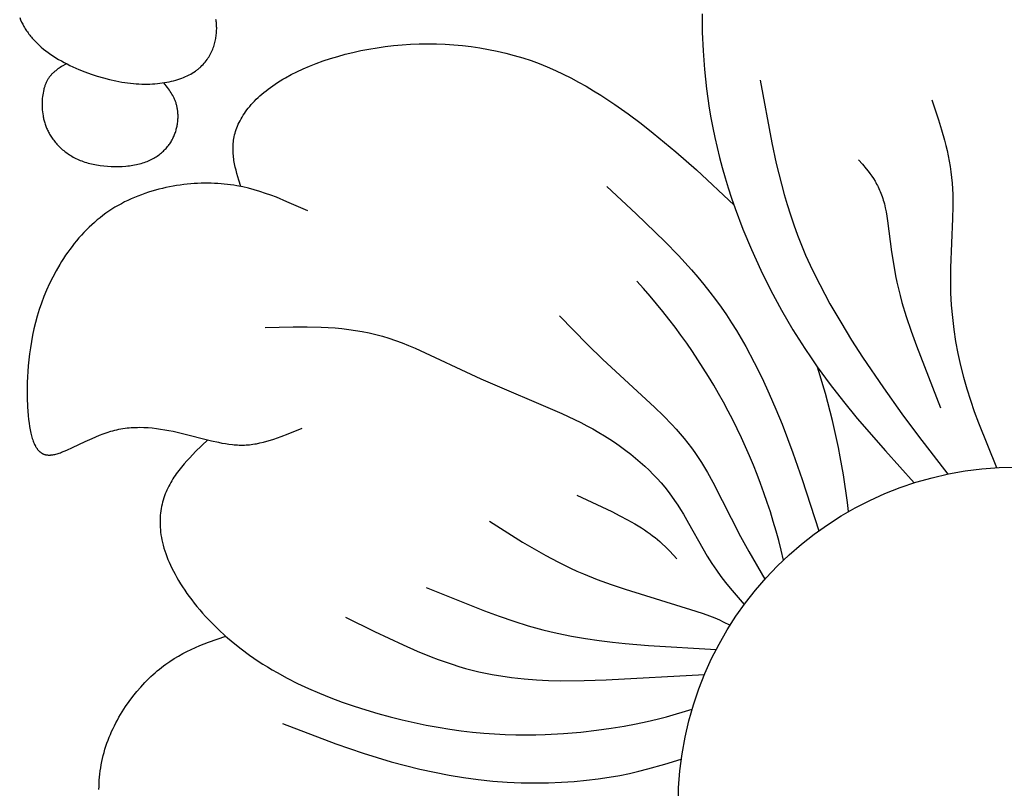
# Model space of a CAD drawing. Extents: x -219 to 223, y -201 to 283.
# Drawn here: x -170 to -137, y 68 to 94 of the extents above; entities that cross this region are included whole.
import ezdxf

# ---------------------------------------------------------------- set-up
doc = ezdxf.new("R2010")
doc.units = 0
doc.header["$MEASUREMENT"] = 0
doc.layers.add('LAYER_1', color=18, linetype='CONTINUOUS')

msp = doc.modelspace()

# ---------------------------------------------------------------- linework, layer by layer
at = {"layer": 'LAYER_1', "color": 5}
for points in [[(-147.067, 93.732), (-147.062, 93.127), (-147.037, 92.513), (-146.991, 91.89), (-146.923, 91.258), (-146.88, 90.938), (-146.831, 90.617), (-146.776, 90.294), (-146.715, 89.968), (-146.647, 89.641), (-146.572, 89.312), (-146.49, 88.981), (-146.402, 88.648), (-146.306, 88.313), (-146.204, 87.977), (-146.093, 87.638), (-145.976, 87.299), (-145.72, 86.618), (-145.438, 85.938), (-145.13, 85.261), (-144.798, 84.592), (-144.444, 83.935), (-144.07, 83.292), (-143.875, 82.978), (-143.675, 82.668), (-143.471, 82.364), (-143.263, 82.065), (-142.836, 81.481), (-142.394, 80.914), (-141.942, 80.361), (-141.012, 79.284), (-140.065, 78.231)], [(-169.616, 93.609), (-169.585, 93.535), (-169.551, 93.461), (-169.514, 93.388), (-169.474, 93.315), (-169.453, 93.278), (-169.432, 93.242), (-169.409, 93.206), (-169.386, 93.17), (-169.362, 93.135), (-169.337, 93.1), (-169.311, 93.064), (-169.285, 93.029), (-169.257, 92.995), (-169.229, 92.96), (-169.2, 92.926), (-169.17, 92.892), (-169.14, 92.859), (-169.108, 92.825), (-169.043, 92.76), (-168.974, 92.695), (-168.902, 92.632), (-168.828, 92.57), (-168.75, 92.51), (-168.67, 92.45), (-168.588, 92.392), (-168.503, 92.336), (-168.417, 92.281), (-168.328, 92.227), (-168.237, 92.175), (-168.145, 92.124), (-168.051, 92.075), (-167.955, 92.027), (-167.858, 91.981), (-167.76, 91.936), (-167.661, 91.893), (-167.461, 91.813), (-167.257, 91.739), (-167.053, 91.672), (-166.848, 91.612), (-166.644, 91.56), (-166.443, 91.516), (-166.343, 91.496), (-166.244, 91.479), (-166.146, 91.464), (-166.05, 91.45), (-165.954, 91.439), (-165.859, 91.43), (-165.766, 91.422), (-165.674, 91.417), (-165.583, 91.413), (-165.494, 91.411), (-165.406, 91.411), (-165.319, 91.413), (-165.233, 91.417), (-165.149, 91.422), (-165.067, 91.429), (-164.986, 91.437), (-164.906, 91.447), (-164.828, 91.459), (-164.751, 91.472), (-164.676, 91.487), (-164.603, 91.503), (-164.531, 91.521), (-164.461, 91.54), (-164.393, 91.561), (-164.327, 91.583), (-164.262, 91.606), (-164.199, 91.631), (-164.138, 91.657), (-164.079, 91.684), (-164.021, 91.713), (-163.966, 91.743), (-163.913, 91.774), (-163.861, 91.806), (-163.812, 91.839), (-163.788, 91.856), (-163.764, 91.873), (-163.741, 91.891), (-163.719, 91.908), (-163.697, 91.926), (-163.676, 91.945), (-163.655, 91.963), (-163.634, 91.982), (-163.595, 92.02), (-163.557, 92.059), (-163.521, 92.098), (-163.487, 92.139), (-163.455, 92.18), (-163.425, 92.221), (-163.396, 92.263), (-163.368, 92.305), (-163.343, 92.348), (-163.319, 92.391), (-163.296, 92.435), (-163.275, 92.478), (-163.256, 92.522), (-163.237, 92.566), (-163.221, 92.61), (-163.205, 92.654), (-163.191, 92.698), (-163.178, 92.741), (-163.166, 92.785), (-163.156, 92.828), (-163.146, 92.871), (-163.138, 92.913), (-163.131, 92.955), (-163.125, 92.997), (-163.119, 93.038), (-163.115, 93.078), (-163.112, 93.118), (-163.109, 93.157), (-163.108, 93.195), (-163.107, 93.233), (-163.107, 93.269), (-163.108, 93.306), (-163.109, 93.341), (-163.111, 93.376), (-163.114, 93.41), (-163.118, 93.443), (-163.122, 93.476), (-163.127, 93.508), (-163.132, 93.54)], [(-162.305, 88.021), (-162.373, 88.236), (-162.437, 88.452), (-162.466, 88.56), (-162.493, 88.669), (-162.516, 88.778), (-162.526, 88.832), (-162.536, 88.887), (-162.544, 88.942), (-162.551, 88.997), (-162.557, 89.052), (-162.562, 89.108), (-162.566, 89.163), (-162.568, 89.219), (-162.568, 89.275), (-162.568, 89.331), (-162.565, 89.387), (-162.561, 89.444), (-162.556, 89.501), (-162.548, 89.557), (-162.539, 89.615), (-162.528, 89.672), (-162.515, 89.73), (-162.499, 89.788), (-162.482, 89.846), (-162.463, 89.905), (-162.441, 89.964), (-162.418, 90.022), (-162.392, 90.082), (-162.364, 90.141), (-162.334, 90.2), (-162.302, 90.259), (-162.268, 90.319), (-162.231, 90.378), (-162.192, 90.438), (-162.151, 90.497), (-162.107, 90.556), (-162.062, 90.615), (-162.014, 90.674), (-161.964, 90.733), (-161.911, 90.791), (-161.856, 90.85), (-161.799, 90.908), (-161.739, 90.965), (-161.677, 91.023), (-161.613, 91.08), (-161.546, 91.136), (-161.477, 91.192), (-161.406, 91.248), (-161.332, 91.303), (-161.255, 91.358), (-161.176, 91.412), (-161.095, 91.466), (-161.011, 91.519), (-160.925, 91.571), (-160.836, 91.622), (-160.65, 91.723), (-160.455, 91.821), (-160.251, 91.916), (-160.038, 92.006), (-159.816, 92.093), (-159.587, 92.176), (-159.351, 92.254), (-159.108, 92.327), (-158.859, 92.396), (-158.604, 92.459), (-158.344, 92.516), (-158.079, 92.568), (-157.81, 92.613), (-157.537, 92.653), (-157.26, 92.685), (-156.981, 92.71), (-156.7, 92.729), (-156.416, 92.74), (-156.131, 92.744), (-155.845, 92.74), (-155.558, 92.728), (-155.27, 92.71), (-154.982, 92.683), (-154.695, 92.649), (-154.408, 92.607), (-154.122, 92.557), (-153.838, 92.499), (-153.556, 92.432), (-153.275, 92.358), (-152.997, 92.276), (-152.722, 92.185), (-152.451, 92.086), (-152.183, 91.979), (-151.918, 91.864), (-151.658, 91.741), (-151.402, 91.613), (-151.15, 91.478), (-150.902, 91.338), (-150.658, 91.193), (-150.419, 91.044), (-150.184, 90.892), (-149.955, 90.737), (-149.51, 90.422), (-149.085, 90.103), (-148.682, 89.786), (-147.937, 89.169), (-147.26, 88.572), (-146.015, 87.411)], [(-168.069, 92.084), (-168.233, 91.988), (-168.273, 91.963), (-168.312, 91.937), (-168.351, 91.91), (-168.389, 91.883), (-168.427, 91.854), (-168.463, 91.825), (-168.481, 91.809), (-168.498, 91.793), (-168.516, 91.777), (-168.533, 91.761), (-168.549, 91.744), (-168.565, 91.727), (-168.581, 91.709), (-168.597, 91.691), (-168.612, 91.672), (-168.627, 91.653), (-168.641, 91.634), (-168.655, 91.614), (-168.669, 91.593), (-168.682, 91.572), (-168.694, 91.55), (-168.707, 91.528), (-168.719, 91.505), (-168.73, 91.482), (-168.741, 91.459), (-168.751, 91.435), (-168.762, 91.41), (-168.771, 91.385), (-168.781, 91.36), (-168.789, 91.334), (-168.798, 91.308), (-168.806, 91.282), (-168.813, 91.255), (-168.821, 91.227), (-168.834, 91.172), (-168.845, 91.115), (-168.855, 91.057), (-168.863, 90.997), (-168.869, 90.937), (-168.874, 90.876), (-168.876, 90.813), (-168.878, 90.75), (-168.877, 90.687), (-168.875, 90.622), (-168.871, 90.557), (-168.865, 90.492), (-168.856, 90.426), (-168.845, 90.359), (-168.839, 90.326), (-168.832, 90.293), (-168.825, 90.259), (-168.817, 90.226), (-168.808, 90.192), (-168.798, 90.159), (-168.788, 90.125), (-168.777, 90.091), (-168.766, 90.058), (-168.753, 90.024), (-168.74, 89.99), (-168.726, 89.956), (-168.711, 89.923), (-168.696, 89.889), (-168.68, 89.856), (-168.662, 89.822), (-168.644, 89.788), (-168.626, 89.755), (-168.606, 89.721), (-168.585, 89.688), (-168.564, 89.655), (-168.541, 89.622), (-168.518, 89.589), (-168.493, 89.556), (-168.468, 89.523), (-168.442, 89.49), (-168.414, 89.458), (-168.386, 89.426), (-168.357, 89.395), (-168.327, 89.363), (-168.296, 89.332), (-168.264, 89.302), (-168.231, 89.272), (-168.197, 89.242), (-168.162, 89.213), (-168.126, 89.184), (-168.089, 89.156), (-168.051, 89.128), (-168.012, 89.101), (-167.972, 89.075), (-167.931, 89.049), (-167.889, 89.024), (-167.846, 89), (-167.802, 88.976), (-167.756, 88.953), (-167.71, 88.931), (-167.663, 88.91), (-167.614, 88.889), (-167.565, 88.87), (-167.514, 88.851), (-167.463, 88.833), (-167.41, 88.817), (-167.356, 88.801), (-167.302, 88.786), (-167.246, 88.772), (-167.189, 88.76), (-167.132, 88.748), (-167.074, 88.737), (-167.015, 88.727), (-166.955, 88.718), (-166.835, 88.704), (-166.714, 88.693), (-166.591, 88.686), (-166.469, 88.684), (-166.347, 88.685), (-166.225, 88.69), (-166.105, 88.699), (-166.046, 88.706), (-165.988, 88.713), (-165.93, 88.721), (-165.873, 88.73), (-165.817, 88.74), (-165.761, 88.751), (-165.707, 88.763), (-165.654, 88.777), (-165.601, 88.791), (-165.55, 88.806), (-165.501, 88.822), (-165.452, 88.839), (-165.405, 88.857), (-165.359, 88.876), (-165.314, 88.896), (-165.27, 88.917), (-165.228, 88.938), (-165.187, 88.961), (-165.147, 88.984), (-165.108, 89.008), (-165.07, 89.033), (-165.034, 89.058), (-164.998, 89.084), (-164.964, 89.111), (-164.931, 89.138), (-164.899, 89.166), (-164.868, 89.195), (-164.838, 89.224), (-164.809, 89.254), (-164.781, 89.284), (-164.755, 89.315), (-164.729, 89.346), (-164.704, 89.377), (-164.681, 89.409), (-164.658, 89.441), (-164.637, 89.474), (-164.616, 89.507), (-164.596, 89.54), (-164.578, 89.573), (-164.56, 89.607), (-164.543, 89.641), (-164.527, 89.675), (-164.512, 89.709), (-164.498, 89.744), (-164.485, 89.778), (-164.472, 89.813), (-164.461, 89.847), (-164.45, 89.882), (-164.441, 89.917), (-164.432, 89.951), (-164.424, 89.986), (-164.416, 90.021), (-164.41, 90.055), (-164.404, 90.09), (-164.399, 90.124), (-164.395, 90.158), (-164.391, 90.193), (-164.389, 90.226), (-164.387, 90.26), (-164.385, 90.294), (-164.385, 90.327), (-164.385, 90.36), (-164.385, 90.393), (-164.387, 90.426), (-164.389, 90.458), (-164.392, 90.49), (-164.395, 90.521), (-164.399, 90.553), (-164.403, 90.583), (-164.408, 90.614), (-164.414, 90.644), (-164.42, 90.673), (-164.427, 90.702), (-164.434, 90.73), (-164.442, 90.758), (-164.45, 90.786), (-164.459, 90.813), (-164.469, 90.839), (-164.478, 90.865), (-164.489, 90.891), (-164.499, 90.916), (-164.51, 90.941), (-164.522, 90.965), (-164.534, 90.989), (-164.546, 91.013), (-164.558, 91.036), (-164.584, 91.082), (-164.611, 91.126), (-164.64, 91.169), (-164.669, 91.212), (-164.699, 91.253), (-164.729, 91.294), (-164.856, 91.455)], [(-145.149, 91.535), (-144.767, 89.471), (-144.618, 88.786), (-144.45, 88.105), (-144.357, 87.766), (-144.259, 87.428), (-144.153, 87.092), (-144.039, 86.756), (-143.918, 86.422), (-143.787, 86.09), (-143.648, 85.759), (-143.5, 85.43), (-143.345, 85.105), (-143.183, 84.782), (-142.844, 84.149), (-142.49, 83.536), (-142.128, 82.947), (-141.767, 82.387), (-141.078, 81.371), (-140.466, 80.511), (-139.924, 79.777), (-138.956, 78.52)], [(-139.478, 90.885), (-139.26, 90.226), (-139.158, 89.893), (-139.063, 89.556), (-139.019, 89.385), (-138.978, 89.213), (-138.94, 89.039), (-138.906, 88.863), (-138.876, 88.685), (-138.849, 88.505), (-138.827, 88.322), (-138.81, 88.136), (-138.798, 87.948), (-138.79, 87.757), (-138.787, 87.563), (-138.787, 87.368), (-138.795, 86.971), (-138.862, 85.335), (-138.867, 84.923), (-138.859, 84.513), (-138.837, 84.105), (-138.802, 83.7), (-138.755, 83.298), (-138.694, 82.898), (-138.621, 82.503), (-138.535, 82.111), (-138.437, 81.723), (-138.328, 81.34), (-138.207, 80.96), (-138.077, 80.584), (-137.94, 80.21), (-137.345, 78.733)], [(-141.897, 88.908), (-141.771, 88.761), (-141.646, 88.611), (-141.585, 88.533), (-141.525, 88.454), (-141.467, 88.372), (-141.411, 88.287), (-141.356, 88.198), (-141.329, 88.153), (-141.303, 88.106), (-141.278, 88.059), (-141.253, 88.01), (-141.229, 87.96), (-141.206, 87.909), (-141.183, 87.857), (-141.161, 87.803), (-141.14, 87.748), (-141.12, 87.692), (-141.1, 87.634), (-141.082, 87.575), (-141.064, 87.514), (-141.047, 87.451), (-141.032, 87.387), (-141.017, 87.321), (-140.989, 87.184), (-140.964, 87.041), (-140.941, 86.891), (-140.808, 85.867), (-140.751, 85.479), (-140.677, 85.071), (-140.633, 84.859), (-140.584, 84.642), (-140.528, 84.42), (-140.466, 84.193), (-140.325, 83.728), (-140.166, 83.248), (-139.99, 82.756), (-139.192, 80.714)], [(-160.098, 87.217), (-160.785, 87.524), (-161.135, 87.668), (-161.313, 87.735), (-161.494, 87.799), (-161.677, 87.859), (-161.864, 87.914), (-162.054, 87.965), (-162.248, 88.009), (-162.446, 88.048), (-162.546, 88.065), (-162.648, 88.081), (-162.751, 88.094), (-162.855, 88.106), (-162.961, 88.116), (-163.068, 88.123), (-163.176, 88.129), (-163.286, 88.133), (-163.397, 88.135), (-163.509, 88.135), (-163.622, 88.133), (-163.736, 88.128), (-163.85, 88.122), (-163.966, 88.113), (-164.082, 88.102), (-164.198, 88.089), (-164.315, 88.074), (-164.432, 88.056), (-164.549, 88.037), (-164.666, 88.015), (-164.783, 87.99), (-164.9, 87.964), (-165.017, 87.935), (-165.134, 87.904), (-165.25, 87.87), (-165.365, 87.834), (-165.48, 87.795), (-165.594, 87.755), (-165.707, 87.711), (-165.82, 87.666), (-165.931, 87.617), (-166.041, 87.567), (-166.15, 87.514), (-166.257, 87.458), (-166.363, 87.399), (-166.467, 87.338), (-166.57, 87.275), (-166.671, 87.209), (-166.77, 87.14), (-166.867, 87.069), (-166.962, 86.995), (-167.056, 86.919), (-167.147, 86.84), (-167.237, 86.76), (-167.325, 86.677), (-167.41, 86.592), (-167.494, 86.505), (-167.576, 86.416), (-167.657, 86.326), (-167.735, 86.234), (-167.811, 86.14), (-167.885, 86.045), (-167.958, 85.948), (-168.029, 85.85), (-168.097, 85.751), (-168.164, 85.651), (-168.229, 85.549), (-168.292, 85.446), (-168.412, 85.239), (-168.524, 85.028), (-168.628, 84.815), (-168.725, 84.601), (-168.814, 84.385), (-168.895, 84.17), (-168.968, 83.955), (-169.034, 83.741), (-169.093, 83.528), (-169.145, 83.316), (-169.191, 83.107), (-169.23, 82.9), (-169.264, 82.696), (-169.292, 82.495), (-169.316, 82.297), (-169.334, 82.103), (-169.349, 81.914), (-169.359, 81.729), (-169.366, 81.549), (-169.369, 81.375), (-169.368, 81.044), (-169.357, 80.738), (-169.348, 80.595), (-169.337, 80.459), (-169.324, 80.329), (-169.308, 80.206), (-169.29, 80.09), (-169.271, 79.98), (-169.249, 79.877), (-169.237, 79.828), (-169.224, 79.781), (-169.211, 79.735), (-169.198, 79.692), (-169.184, 79.65), (-169.169, 79.609), (-169.154, 79.571), (-169.139, 79.534), (-169.123, 79.498), (-169.106, 79.465), (-169.097, 79.449), (-169.089, 79.433), (-169.08, 79.418), (-169.071, 79.403), (-169.062, 79.389), (-169.053, 79.375), (-169.043, 79.362), (-169.034, 79.349), (-169.024, 79.336), (-169.014, 79.324), (-169.005, 79.312), (-168.995, 79.301), (-168.984, 79.29), (-168.974, 79.28), (-168.964, 79.27), (-168.953, 79.26), (-168.942, 79.251), (-168.931, 79.242), (-168.92, 79.234), (-168.909, 79.226), (-168.898, 79.218), (-168.886, 79.211), (-168.874, 79.204), (-168.863, 79.198), (-168.85, 79.192), (-168.838, 79.187), (-168.826, 79.181), (-168.813, 79.177), (-168.801, 79.172), (-168.788, 79.168), (-168.775, 79.165), (-168.761, 79.161), (-168.748, 79.158), (-168.734, 79.156), (-168.72, 79.154), (-168.706, 79.152), (-168.692, 79.151), (-168.678, 79.15), (-168.663, 79.149), (-168.649, 79.149), (-168.634, 79.149), (-168.618, 79.149), (-168.603, 79.15), (-168.587, 79.151), (-168.572, 79.152), (-168.556, 79.154), (-168.539, 79.156), (-168.523, 79.158), (-168.489, 79.164), (-168.455, 79.171), (-168.42, 79.18), (-168.383, 79.19), (-168.346, 79.2), (-168.308, 79.213), (-168.269, 79.226), (-168.229, 79.24), (-168.146, 79.273), (-168.058, 79.31), (-167.871, 79.395), (-167.451, 79.597), (-167.222, 79.701), (-167.102, 79.753), (-166.98, 79.802), (-166.856, 79.849), (-166.729, 79.893), (-166.6, 79.933), (-166.535, 79.952), (-166.47, 79.969), (-166.403, 79.985), (-166.337, 80), (-166.27, 80.013), (-166.203, 80.025), (-166.135, 80.035), (-166.067, 80.044), (-165.999, 80.051), (-165.93, 80.057), (-165.862, 80.061), (-165.793, 80.064), (-165.723, 80.065), (-165.654, 80.066), (-165.515, 80.063), (-165.376, 80.055), (-165.236, 80.043), (-165.097, 80.028), (-164.958, 80.009), (-164.82, 79.987), (-164.683, 79.962), (-164.547, 79.935), (-164.279, 79.876), (-163.281, 79.623), (-163.048, 79.57), (-162.932, 79.547), (-162.817, 79.526), (-162.703, 79.509), (-162.59, 79.496), (-162.533, 79.49), (-162.476, 79.486), (-162.42, 79.482), (-162.363, 79.48), (-162.306, 79.479), (-162.25, 79.479), (-162.193, 79.48), (-162.136, 79.483), (-162.079, 79.487), (-162.022, 79.492), (-161.965, 79.499), (-161.908, 79.506), (-161.85, 79.515), (-161.793, 79.525), (-161.678, 79.548), (-161.562, 79.575), (-161.447, 79.605), (-161.331, 79.639), (-161.215, 79.676), (-160.982, 79.757), (-160.748, 79.846), (-160.281, 80.038)], [(-150.218, 88.021), (-149.247, 87.122), (-148.305, 86.209), (-147.854, 85.743), (-147.421, 85.269), (-147.212, 85.028), (-147.01, 84.785), (-146.813, 84.538), (-146.624, 84.289), (-146.441, 84.036), (-146.266, 83.78), (-146.097, 83.522), (-145.935, 83.262), (-145.779, 83.001), (-145.629, 82.739), (-145.348, 82.213), (-145.089, 81.689), (-144.85, 81.171), (-144.631, 80.663), (-144.429, 80.168), (-144.07, 79.227), (-143.758, 78.337), (-143.214, 76.645)], [(-151.778, 83.755), (-150.851, 82.799), (-150.354, 82.309), (-148.643, 80.732), (-148.349, 80.448), (-148.064, 80.155), (-147.926, 80.006), (-147.792, 79.855), (-147.663, 79.701), (-147.538, 79.546), (-147.419, 79.388), (-147.305, 79.228), (-147.196, 79.066), (-147.091, 78.904), (-146.991, 78.74), (-146.895, 78.577), (-146.713, 78.25), (-145.803, 76.461), (-145.528, 75.963), (-144.993, 75.047)], [(-161.507, 83.365), (-160.578, 83.386), (-160.116, 83.387), (-159.655, 83.376), (-159.426, 83.364), (-159.198, 83.349), (-158.971, 83.328), (-158.745, 83.303), (-158.52, 83.271), (-158.296, 83.233), (-158.073, 83.188), (-157.852, 83.136), (-157.633, 83.076), (-157.415, 83.009), (-157.197, 82.935), (-156.981, 82.855), (-156.766, 82.77), (-156.551, 82.681), (-154.384, 81.666), (-151.708, 80.524), (-151.285, 80.325), (-151.079, 80.223), (-150.877, 80.118), (-150.679, 80.01), (-150.486, 79.899), (-150.297, 79.786), (-150.113, 79.669), (-149.934, 79.55), (-149.76, 79.428), (-149.591, 79.304), (-149.427, 79.178), (-149.268, 79.049), (-149.114, 78.917), (-148.966, 78.784), (-148.823, 78.648), (-148.685, 78.51), (-148.553, 78.37), (-148.426, 78.228), (-148.306, 78.085), (-148.191, 77.939), (-148.081, 77.792), (-147.976, 77.644), (-147.876, 77.495), (-147.781, 77.346), (-147.689, 77.198), (-147.515, 76.902), (-147.047, 76.059), (-146.899, 75.804), (-146.824, 75.682), (-146.75, 75.565), (-146.599, 75.342), (-146.447, 75.132), (-146.294, 74.934), (-146.141, 74.744), (-145.679, 74.206)], [(-163.397, 79.652), (-163.804, 79.261), (-163.999, 79.061), (-164.094, 78.958), (-164.186, 78.854), (-164.275, 78.748), (-164.36, 78.64), (-164.442, 78.529), (-164.481, 78.473), (-164.519, 78.416), (-164.556, 78.358), (-164.592, 78.299), (-164.626, 78.24), (-164.66, 78.18), (-164.691, 78.119), (-164.722, 78.056), (-164.751, 77.993), (-164.779, 77.929), (-164.805, 77.864), (-164.829, 77.798), (-164.852, 77.731), (-164.874, 77.663), (-164.893, 77.594), (-164.911, 77.524), (-164.926, 77.453), (-164.94, 77.381), (-164.952, 77.308), (-164.962, 77.233), (-164.969, 77.158), (-164.975, 77.081), (-164.978, 77.004), (-164.979, 76.925), (-164.977, 76.845), (-164.974, 76.764), (-164.967, 76.682), (-164.958, 76.599), (-164.947, 76.514), (-164.933, 76.429), (-164.916, 76.342), (-164.897, 76.254), (-164.874, 76.165), (-164.849, 76.074), (-164.821, 75.983), (-164.79, 75.89), (-164.756, 75.796), (-164.718, 75.701), (-164.678, 75.605), (-164.634, 75.507), (-164.587, 75.408), (-164.537, 75.308), (-164.483, 75.207), (-164.426, 75.104), (-164.366, 75), (-164.302, 74.896), (-164.234, 74.79), (-164.163, 74.684), (-164.089, 74.577), (-164.012, 74.469), (-163.93, 74.361), (-163.846, 74.253), (-163.758, 74.144), (-163.667, 74.035), (-163.572, 73.925), (-163.473, 73.816), (-163.267, 73.598), (-163.046, 73.381), (-162.811, 73.166), (-162.563, 72.954), (-162.301, 72.744), (-162.024, 72.539), (-161.734, 72.339), (-161.584, 72.241), (-161.43, 72.145), (-161.273, 72.05), (-161.112, 71.957), (-160.78, 71.776), (-160.435, 71.602), (-160.079, 71.436), (-159.713, 71.278), (-159.339, 71.128), (-158.957, 70.985), (-158.568, 70.851), (-158.176, 70.725), (-157.78, 70.607), (-157.381, 70.499), (-156.983, 70.399), (-156.584, 70.307), (-156.188, 70.226), (-155.795, 70.153), (-155.407, 70.09), (-155.025, 70.036), (-154.65, 69.992), (-154.282, 69.957), (-153.923, 69.931), (-153.571, 69.913), (-153.228, 69.902), (-152.893, 69.899), (-152.567, 69.901), (-152.251, 69.91), (-151.646, 69.942), (-151.081, 69.991), (-150.558, 70.052), (-150.078, 70.12), (-149.643, 70.192), (-149.248, 70.266), (-148.888, 70.342), (-148.556, 70.421), (-148.248, 70.501), (-147.402, 70.746)], [(-151.205, 77.825), (-150.052, 77.28), (-149.784, 77.145), (-149.531, 77.011), (-149.294, 76.878), (-149.183, 76.811), (-149.077, 76.745), (-148.976, 76.68), (-148.881, 76.614), (-148.79, 76.549), (-148.705, 76.484), (-148.623, 76.42), (-148.545, 76.355), (-148.471, 76.291), (-148.4, 76.227), (-148.265, 76.099), (-148.14, 75.972), (-147.902, 75.718)], [(-154.093, 76.966), (-152.998, 76.271), (-152.622, 76.046), (-152.235, 75.827), (-151.836, 75.615), (-151.421, 75.412), (-151.207, 75.314), (-150.989, 75.219), (-150.538, 75.038), (-150.076, 74.869), (-149.611, 74.711), (-147.278, 73.994), (-147.032, 73.91), (-146.825, 73.834), (-146.65, 73.764), (-146.5, 73.7), (-146.371, 73.64), (-146.144, 73.526)], [(-156.19, 74.775), (-154.259, 73.998), (-153.777, 73.821), (-153.295, 73.657), (-152.815, 73.508), (-152.335, 73.376), (-152.096, 73.316), (-151.857, 73.262), (-151.384, 73.166), (-150.919, 73.085), (-150.465, 73.018), (-150.027, 72.963), (-149.608, 72.918), (-148.839, 72.851), (-146.608, 72.717)], [(-158.853, 73.793), (-157.898, 73.322), (-156.951, 72.877), (-156.482, 72.672), (-156.018, 72.482), (-155.788, 72.394), (-155.559, 72.311), (-155.332, 72.234), (-155.107, 72.163), (-154.884, 72.098), (-154.662, 72.038), (-154.442, 71.985), (-154.224, 71.937), (-154.008, 71.894), (-153.794, 71.857), (-153.581, 71.824), (-153.37, 71.795), (-152.953, 71.749), (-152.543, 71.718), (-152.14, 71.699), (-151.743, 71.69), (-150.971, 71.694), (-150.237, 71.72), (-146.991, 71.898)], [(-166.996, 68.095), (-166.994, 68.196), (-166.991, 68.298), (-166.985, 68.4), (-166.977, 68.502), (-166.967, 68.605), (-166.954, 68.708), (-166.939, 68.81), (-166.922, 68.913), (-166.902, 69.015), (-166.88, 69.118), (-166.856, 69.22), (-166.829, 69.321), (-166.8, 69.422), (-166.768, 69.522), (-166.734, 69.622), (-166.698, 69.721), (-166.66, 69.819), (-166.619, 69.917), (-166.577, 70.014), (-166.532, 70.109), (-166.486, 70.204), (-166.438, 70.298), (-166.388, 70.391), (-166.336, 70.483), (-166.283, 70.573), (-166.229, 70.663), (-166.172, 70.751), (-166.115, 70.838), (-165.996, 71.008), (-165.873, 71.172), (-165.746, 71.33), (-165.615, 71.481), (-165.482, 71.626), (-165.346, 71.763), (-165.278, 71.829), (-165.209, 71.893), (-165.14, 71.955), (-165.07, 72.014), (-165.001, 72.072), (-164.931, 72.127), (-164.862, 72.181), (-164.792, 72.233), (-164.722, 72.282), (-164.652, 72.33), (-164.512, 72.421), (-164.371, 72.505), (-164.23, 72.584), (-164.089, 72.657), (-163.948, 72.726), (-163.806, 72.79), (-163.664, 72.85), (-163.379, 72.962), (-162.81, 73.165)], [(-160.934, 70.281), (-159.168, 69.605), (-158.267, 69.293), (-157.808, 69.147), (-157.344, 69.011), (-156.872, 68.884), (-156.395, 68.768), (-155.914, 68.664), (-155.431, 68.572), (-154.948, 68.493), (-154.467, 68.427), (-153.988, 68.375), (-153.515, 68.339), (-153.049, 68.317), (-152.592, 68.309), (-152.145, 68.315), (-151.711, 68.333), (-151.291, 68.361), (-150.887, 68.399), (-150.502, 68.446), (-150.136, 68.5), (-149.791, 68.561), (-149.465, 68.627), (-149.155, 68.697), (-148.859, 68.772), (-148.297, 68.929), (-147.756, 69.093)]]:
    msp.add_lwpolyline(points, dxfattribs=at)
msp.add_circle((-136.679, 67.573), 11.18, dxfattribs=at)
for centre, radius, start, end in [((-164.333, 71.07), 20.479, 13.0026, 42.4786), ((-167.155, 74.423), 25.087, 6.5344, 17.7195)]:
    msp.add_arc(centre, radius, start, end, dxfattribs=at)

doc.saveas('drawing.dxf')
